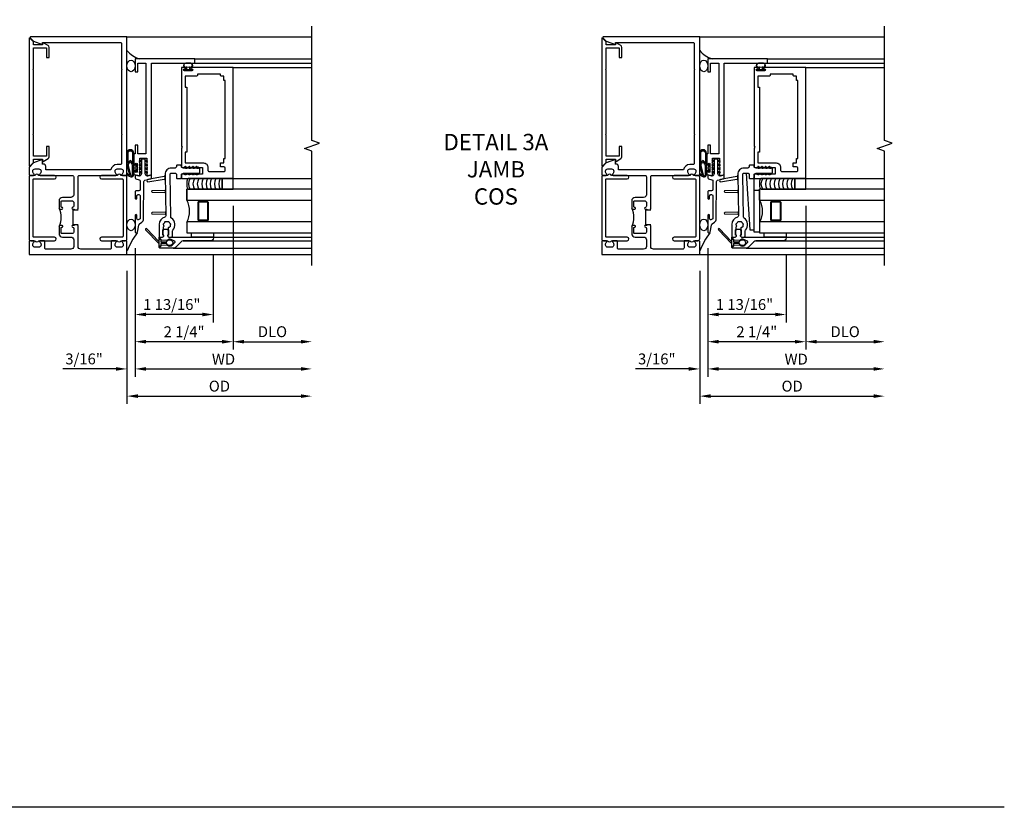
# Model space of a CAD drawing. Extents: x -555 to -452, y 0 to 64.
# Drawn here: x -474 to -452, y 0 to 18 of the extents above; entities that cross this region are included whole.
import ezdxf

# ---------------------------------------------------------------- set-up
doc = ezdxf.new("R2010")
doc.units = 0
doc.header["$LTSCALE"] = 0.5
doc.header["$MEASUREMENT"] = 0
doc.layers.get('0').update_dxf_attribs({"color": 4, "linetype": 'CONTINUOUS'})
for name, color, linetype in [('DIME', 2, 'CONTINUOUS'), ('FORMAT', 7, 'CONTINUOUS'), ('TEXT', 3, 'CONTINUOUS')]:
    doc.layers.add(name, color=color, linetype=linetype)
doc.styles.get("Standard").update_dxf_attribs({"font": 'arial.ttf'})
doc.dimstyles.new('EXT_ON-OFF', dxfattribs={"dimscale": 2, "dimtxt": 0.125, "dimasz": 0.125, "dimexe": 0.09, "dimexo": 0.1875, "dimgap": 0.05, "dimtad": 3, "dimdec": 5, "dimzin": 3, "dimdsep": 46, "dimlunit": 5, "dimtxsty": 'STANDARD', "dimcen": 0, "dimse2": 1, "dimazin": 0, "dimtfac": 1, "dimtdec": 4, "dimtofl": 0, "dimtmove": 0, "dimatfit": 0, "dimfxl": 1, "dimfrac": 2, "dimtolj": 1, "dimtzin": 3, "dimarcsym": 0})
doc.dimstyles.new('EXT_ON-ON', dxfattribs={"dimscale": 2, "dimtxt": 0.125, "dimasz": 0.125, "dimexe": 0.09, "dimexo": 0.1875, "dimgap": 0.05, "dimtad": 3, "dimdec": 5, "dimzin": 3, "dimdsep": 46, "dimlunit": 5, "dimtxsty": 'STANDARD', "dimcen": 0, "dimadec": 0, "dimazin": 0, "dimtfac": 1, "dimtdec": 4, "dimtofl": 0, "dimtmove": 0, "dimatfit": 0, "dimfxl": 1, "dimfrac": 2, "dimtolj": 1, "dimtzin": 3, "dimarcsym": 0})

# ---------------------------------------------------------------- blocks, each defined once
blk = doc.blocks.new('B163314')
blk.add_lwpolyline([(0, -0.71, 0.414214), (0.04, -0.75), (0.134, -0.75, 0.654654), (0.226, -0.75), (0.585, -0.75, 1), (0.585, -0.67), (0.11, -0.67, -0.414214), (0.09, -0.65), (0.09, 0.65, -0.414214), (0.11, 0.67), (0.585, 0.67, 1), (0.585, 0.75), (0.226, 0.75, 0.654654), (0.134, 0.75), (0.04, 0.75, 0.414214), (0, 0.71)], format="xyb", close=True)
blk = doc.blocks.new('B182003')
for p, q in [((-1.125, 4.397), (-1.125, 1.47)), ((-1.025, 4.321), (-1.108, 4.404)), ((-1.025, 4.246), (-1.025, 4.321)), ((-0.813, 4.246), (-1.025, 4.246)), ((-1.025, 3.694), (-1.025, 4.176)), ((-1.025, 4.176), (-0.725, 4.176)), ((-0.813, 4.288), (-0.813, 4.246)), ((-0.688, 4.233), (-0.798, 4.297)), ((-0.725, 4.176), (-0.725, 3.956)), ((-0.663, 3.956), (-0.663, 4.19)), ((-0.725, 3.956), (-0.663, 3.956)), ((-1.04, 3.679), (-1.025, 3.694)), ((-1.025, 3.664), (-1.04, 3.679)), ((-1.025, 2.203), (-1.025, 3.664)), ((-1.04, 2.188), (-1.025, 2.203)), ((-1.025, 2.173), (-1.04, 2.188)), ((-1.025, 1.691), (-1.025, 2.173)), ((-0.663, 1.911), (-0.725, 1.911)), ((-0.725, 1.911), (-0.725, 1.691)), ((-0.663, 1.677), (-0.663, 1.911)), ((-0.725, 1.691), (-1.025, 1.691)), ((-1.025, 1.546), (-1.025, 1.621)), ((-1.025, 1.621), (-0.813, 1.621)), ((-0.813, 1.621), (-0.813, 1.579)), ((-0.798, 1.57), (-0.688, 1.634)), ((-1.108, 1.463), (-1.025, 1.546))]:
    blk.add_line(p, q)
for centre, radius, start, end in [((-1.115, 4.397), 0.01, 45, 180), ((-0.803, 4.288), 0.01, 60, 180), ((-0.713, 4.19), 0.05, 360, 60), ((-0.713, 1.677), 0.05, 300, 360), ((-1.115, 1.47), 0.01, 180, 315), ((-0.803, 1.579), 0.01, 180, 300)]:
    blk.add_arc(centre, radius, start, end)
blk = doc.blocks.new('B182101')
for points in [[(1.125, 4.429), (-1.094, 4.429, 0.668179), (-1.101, 4.412), (-1.021, 4.332), (-0.813, 4.256), (-0.813, 4.304), (0.97, 4.304, -0.414214), (1, 4.274), (1, 3.694), (1.015, 3.679), (1, 3.664), (1, 2.203), (1.015, 2.188), (1, 2.173), (1, 1.53, -0.414214), (0.97, 1.5), (0.901, 1.5, 0.365977), (0.753, 1.375), (-0.741, 1.375), (-0.741, 1.45, 0.414214), (-0.801, 1.51), (-0.813, 1.51), (-0.813, 1.611), (-1.022, 1.535), (-1.125, 1.432), (-1.125, 1.27, 0.414214), (-1.105, 1.25), (-1.023, 1.25, 0.669376), (-1.012, 1.276, -0.199773), (-1.039, 1.339), (-1.039, 1.35, -0.414214), (-0.989, 1.4), (-0.901, 1.4, -0.414214), (-0.851, 1.35), (-0.851, 1.339, -0.199773), (-0.878, 1.276, 0.669376), (-0.867, 1.25), (-0.13, 1.25, -0.414214), (-0.1, 1.22), (-0.1, 0.806, -0.414214), (-0.163, 0.743), (-0.357, 0.743, 0.414214), (-0.437, 0.663), (-0.437, 0.506, 0.414214), (-0.406, 0.475), (-0.367, 0.475, 0.993694), (-0.37, 0.515, -0.456412), (-0.387, 0.53), (-0.387, 0.648, -0.414214), (-0.372, 0.663), (-0.131, 0.663, -0.414214), (-0.1, 0.632), (-0.1, 0.545, -0.350781), (-0.124, 0.515, 0.895043), (-0.12, 0.475), (-0.09, 0.475), (-0.09, 0.459), (0, 0.459), (0, 0.46), (-0.015, 0.475), (0, 0.49), (0, 1.22, -0.414214), (0.03, 1.25), (0.867, 1.25, 0.669376), (0.878, 1.276, -0.199773), (0.851, 1.339), (0.851, 1.35, -0.414214), (0.901, 1.4), (0.989, 1.4, -0.414214), (1.039, 1.35), (1.039, 1.339, -0.199773), (1.012, 1.276, 0.669376), (1.023, 1.25), (1.105, 1.25, 0.414214), (1.125, 1.27)], [(1.125, -0.27, 0.414214), (1.105, -0.25), (1.023, -0.25, 0.669376), (1.012, -0.276, -0.199773), (1.039, -0.339), (1.039, -0.35, -0.414214), (0.989, -0.4), (0.901, -0.4, -0.414214), (0.851, -0.35), (0.851, -0.339, -0.199773), (0.878, -0.276, 0.669376), (0.867, -0.25), (0.785, -0.25, 0.414214), (0.765, -0.27), (0.765, -0.416, -0.414214), (0.735, -0.446), (0.063, -0.446, -0.414214), (0, -0.383), (0, 0.085), (-0.015, 0.1), (0, 0.115), (0, 0.115), (-0.09, 0.115), (-0.09, 0.1), (-0.12, 0.1, 0.895043), (-0.124, 0.06, -0.350781), (-0.1, 0.03), (-0.1, -0.057, -0.414214), (-0.131, -0.088), (-0.372, -0.088, -0.414214), (-0.387, -0.073), (-0.387, 0.045, -0.414214), (-0.372, 0.06), (-0.367, 0.06, 1), (-0.367, 0.1), (-0.406, 0.1, 0.414214), (-0.437, 0.069), (-0.437, -0.088, 0.414214), (-0.357, -0.168), (-0.163, -0.168, -0.414214), (-0.1, -0.231), (-0.1, -0.383, -0.414214), (-0.163, -0.446), (-0.735, -0.446, -0.414214), (-0.765, -0.416), (-0.765, -0.27, 0.414214), (-0.785, -0.25), (-0.867, -0.25, 0.669376), (-0.878, -0.276, -0.199773), (-0.851, -0.339), (-0.851, -0.35, -0.414214), (-0.901, -0.4), (-0.989, -0.4, -0.414214), (-1.039, -0.35), (-1.039, -0.339, -0.199773), (-1.012, -0.276, 0.669376), (-1.023, -0.25), (-1.105, -0.25, 0.414214), (-1.125, -0.27), (-1.125, -0.571), (1.125, -0.571)]]:
    blk.add_lwpolyline(points, format="xyb", close=True)
blk.add_lwpolyline([(-0.09, 0.115), (-0.11, 0.115), (-0.11, 0.459), (-0.09, 0.459)])
blk.add_arc((-0.859, 0.287), 0.472, 334.25, 25.75)
blk = doc.blocks.new('*D54')
at = {"layer": 'DIME', "color": 0, "lineweight": -2}
for p, q in [((-471.731, 13.214), (-471.731, 10.264)), ((-471.481, 10.444), (-467.919, 10.444))]:
    blk.add_line(p, q, dxfattribs=at)
at = {"layer": 'DIME', "color": 0}
for points in [[(-471.481, 10.486), (-471.481, 10.403), (-471.731, 10.444)], [(-467.919, 10.486), (-467.919, 10.403), (-467.669, 10.444)]]:
    blk.add_solid(points, dxfattribs=at)
at = {"layer": 'DIME', "color": 0, "insert": (-469.7, 10.669), "char_height": 0.25, "attachment_point": 5}
blk.add_mtext('\\A1;WD', dxfattribs=at)
blk = doc.blocks.new('*D55')
at = {"layer": 'DIME', "color": 0, "lineweight": -2}
for p, q in [((-469.481, 14.194), (-469.481, 10.889)), ((-469.231, 11.069), (-467.919, 11.069))]:
    blk.add_line(p, q, dxfattribs=at)
at = {"layer": 'DIME', "color": 0}
for points in [[(-469.231, 11.111), (-469.231, 11.028), (-469.481, 11.069)], [(-467.919, 11.111), (-467.919, 11.028), (-467.669, 11.069)]]:
    blk.add_solid(points, dxfattribs=at)
at = {"layer": 'DIME', "color": 0, "insert": (-468.575, 11.299), "char_height": 0.25, "attachment_point": 5}
blk.add_mtext('\\A1;DLO', dxfattribs=at)
blk = doc.blocks.new('*D56')
at = {"layer": 'DIME', "color": 0, "lineweight": -2}
for p, q in [((-469.481, 14.194), (-469.481, 10.889)), ((-471.731, 13.214), (-471.731, 10.889)), ((-469.731, 11.069), (-471.481, 11.069))]:
    blk.add_line(p, q, dxfattribs=at)
at = {"layer": 'DIME', "color": 0}
for points in [[(-471.481, 11.111), (-471.481, 11.028), (-471.731, 11.069)], [(-469.731, 11.111), (-469.731, 11.028), (-469.481, 11.069)]]:
    blk.add_solid(points, dxfattribs=at)
at = {"layer": 'DIME', "color": 0, "insert": (-470.606, 11.298), "char_height": 0.25, "attachment_point": 5}
blk.add_mtext('\\A1;2 1/4"', dxfattribs=at)
blk = doc.blocks.new('*D57')
at = {"layer": 'DIME', "color": 0, "lineweight": -2}
for p, q in [((-471.919, 12.694), (-471.919, 9.639)), ((-471.669, 9.819), (-467.919, 9.819))]:
    blk.add_line(p, q, dxfattribs=at)
at = {"layer": 'DIME', "color": 0}
for points in [[(-471.669, 9.861), (-471.669, 9.778), (-471.919, 9.819)], [(-467.919, 9.861), (-467.919, 9.778), (-467.669, 9.819)]]:
    blk.add_solid(points, dxfattribs=at)
at = {"layer": 'DIME', "color": 0, "insert": (-469.794, 10.049), "char_height": 0.25, "attachment_point": 5}
blk.add_mtext('\\A1;OD', dxfattribs=at)
blk = doc.blocks.new('*D58')
at = {"layer": 'DIME', "color": 0, "lineweight": -2}
for p, q in [((-471.731, 13.214), (-471.731, 10.264)), ((-471.919, 12.694), (-471.919, 10.264)), ((-472.169, 10.444), (-473.391, 10.444)), ((-471.481, 10.444), (-471.231, 10.444))]:
    blk.add_line(p, q, dxfattribs=at)
at = {"layer": 'DIME', "color": 0}
for points in [[(-472.169, 10.486), (-472.169, 10.403), (-471.919, 10.444)], [(-471.481, 10.486), (-471.481, 10.403), (-471.731, 10.444)]]:
    blk.add_solid(points, dxfattribs=at)
at = {"layer": 'DIME', "color": 0, "insert": (-472.905, 10.674), "char_height": 0.25, "attachment_point": 5}
blk.add_mtext('\\A1;3/16"', dxfattribs=at)
blk = doc.blocks.new('*D59')
at = {"layer": 'DIME', "color": 0, "lineweight": -2}
for p, q in [((-471.731, 13.214), (-471.731, 11.514)), ((-469.934, 13.079), (-469.934, 11.514)), ((-470.184, 11.694), (-471.481, 11.694))]:
    blk.add_line(p, q, dxfattribs=at)
at = {"layer": 'DIME', "color": 0}
for points in [[(-471.481, 11.736), (-471.481, 11.653), (-471.731, 11.694)], [(-470.184, 11.736), (-470.184, 11.653), (-469.934, 11.694)]]:
    blk.add_solid(points, dxfattribs=at)
at = {"layer": 'DIME', "color": 0, "insert": (-470.888, 11.924), "char_height": 0.25, "attachment_point": 5}
blk.add_mtext('\\A1;1 13/16"', dxfattribs=at)
blk = doc.blocks.new('B386002')
for points in [[(0.25, 0.895), (0.23, 0.875), (-0.204, 0.875), (-0.214, 0.902), (-0.214, 0.935), (-0.204, 0.945), (-0.214, 0.955), (-0.204, 0.965), (-0.214, 0.975), (-0.204, 0.985), (-0.214, 0.995), (-0.204, 1.005), (-0.214, 1.015), (-0.204, 1.025), (-0.214, 1.035), (-0.204, 1.045), (-0.214, 1.055), (-0.204, 1.065), (-0.214, 1.075), (-0.204, 1.085), (-0.214, 1.095), (-0.204, 1.105), (-0.214, 1.115), (-0.204, 1.125), (-0.214, 1.135), (-0.204, 1.145), (-0.214, 1.155), (-0.204, 1.165), (-0.214, 1.175), (-0.204, 1.185), (-0.214, 1.195), (-0.204, 1.205), (-0.214, 1.215), (-0.204, 1.225), (-0.214, 1.235), (-0.204, 1.245), (-0.214, 1.255), (-0.204, 1.265), (-0.214, 1.275), (-0.214, 1.361), (-0.369, 1.361), (-0.369, 1.275), (-0.379, 1.265), (-0.369, 1.255), (-0.379, 1.245), (-0.369, 1.235), (-0.379, 1.225), (-0.369, 1.215), (-0.379, 1.205), (-0.369, 1.195), (-0.379, 1.185), (-0.369, 1.175), (-0.379, 1.165), (-0.369, 1.155), (-0.379, 1.145), (-0.369, 1.135), (-0.379, 1.125), (-0.369, 1.115), (-0.379, 1.105), (-0.369, 1.095), (-0.379, 1.085), (-0.369, 1.075), (-0.379, 1.065), (-0.369, 1.055), (-0.379, 1.045), (-0.369, 1.035), (-0.379, 1.025), (-0.369, 1.015), (-0.379, 1.005), (-0.369, 0.995), (-0.379, 0.985), (-0.369, 0.975), (-0.379, 0.965), (-0.369, 0.955), (-0.379, 0.945), (-0.369, 0.935), (-0.369, 0.902), (-0.379, 0.875), (-0.469, 0.875), (-0.469, 2.063), (2.081, 2.063), (2.081, 1.11, -1), (2.049, 1.11), (2.049, 1.116, 1), (2.005, 1.116), (2.005, 0.947, 1), (2.049, 0.947), (2.049, 0.953, -1), (2.081, 0.953), (2.081, 0.875), (0.27, 0.875)], [(-0.214, 1.486), (-0.283, 1.486, -0.414214), (-0.313, 1.516), (-0.313, 1.852, -0.414214), (-0.283, 1.882), (-0.234, 1.882, -0.414214), (-0.204, 1.852), (-0.204, 1.772), (-0.114, 1.772), (-0.114, 1.852), (-0.014, 1.852), (-0.014, 1.882), (1.78, 1.882), (1.78, 1.852), (1.88, 1.852), (1.88, 1.802, 0.414214), (1.91, 1.772), (1.925, 1.772), (1.925, 1.245), (1.91, 1.245, 0.414214), (1.88, 1.215), (1.88, 0.965), (1.63, 0.965), (1.63, 1), (0.136, 1), (0.136, 0.965), (-0.114, 0.965), (-0.114, 1.386, 0.414214)]]:
    blk.add_lwpolyline(points, format="xyb", close=True)
blk = doc.blocks.new('B027728M')
for points in [[(0.028, -0.083), (0.028, 0.083, 0.414214), (0.018, 0.093), (0.01, 0.093, 0.414214), (0, 0.083), (0, -0.083, 0.414214), (0.01, -0.093), (0.018, -0.093, 0.414214)], [(0.088, 0.03, 0.207596), (0.088, 0.038, -1.256619), (0.169, 0.056), (0.169, -0.056, -1.265843), (0.088, -0.037, 0.213945), (0.089, -0.029, -0.187586)]]:
    blk.add_lwpolyline(points, format="xyb", close=True)
blk.add_lwpolyline([(0.028, 0.05, 0.414214), (0.038, 0.04), (0.067, 0.04, 0.44512), (0.076, 0.051, -1.039688), (0.176, 0.058), (0.176, -0.056, -1.051381), (0.076, -0.051, 0.443866), (0.066, -0.04), (0.038, -0.04, 0.414214), (0.028, -0.05)], format="xyb")
blk = doc.blocks.new('B127213-M2')
for points in [[(-0.172, 0.18, -0.118492), (-0.153, 0.214, -0.153915), (-0.138, 0.224), (-0.124, 0.228, 0.916331), (-0.126, 0.237), (-0.134, 0.237, 0.177949), (-0.171, 0.219, 0.124777), (-0.192, 0.183), (-0.201, 0.15, 0.516577), (-0.154, 0.083), (-0.025, 0.083), (0.342, 0.083, 1), (0.342, 0.237), (0.064, 0.237, 0.061612), (0.051, 0.236)], [(0.108, 0.191, -0.101178), (0.083, 0.207, 0.235473), (0.057, 0.213), (-0.16, 0.158, 0.88487), (-0.154, 0.107), (0.055, 0.107, 0.146566), (0.071, 0.112, -0.044172), (0.109, 0.134, 0.081777), (0.144, 0.162, 0.115138)], [(0.025, 0.083), (0.02, 0.034, 0.454954), (0.028, 0.025), (0.065, 0.025, -1.660521), (0.078, 0), (-0.078, 0, -1.660521), (-0.065, 0.025), (-0.028, 0.025, 0.453761), (-0.02, 0.034), (-0.025, 0.083)], [(0.106, 0.213), (0.342, 0.213, -1), (0.342, 0.107), (0.098, 0.107, 0.144349), (0.169, 0.16, 0.174853)]]:
    blk.add_lwpolyline(points, format="xyb", close=True)
blk = doc.blocks.new('B127095M')
blk.add_lwpolyline([(-0.25, 0), (0, 0), (0, -0.25), (-0.25, -0.25)], close=True)
blk = doc.blocks.new('B386305')
for points in [[(-0.389, -0.01, -0.305615), (-0.383, -0.001, 5.138733), (-0.435, -0.001, -0.305615), (-0.429, -0.01), (-0.429, -0.134, -0.414214), (-0.439, -0.144), (-0.483, -0.144, 0.414214), (-0.493, -0.154), (-0.493, -0.174, 0.414214), (-0.483, -0.184), (-0.335, -0.184, 0.414214), (-0.325, -0.174), (-0.325, -0.154, 0.414214), (-0.335, -0.144), (-0.379, -0.144, -0.414214), (-0.389, -0.134)], [(-0.371, -0.193), (-0.088, -0.462, -1), (-0.116, -0.491), (-0.432, -0.19, 0.192582), (-0.446, -0.184), (-0.368, -0.184, 0.677033)]]:
    blk.add_lwpolyline(points, format="xyb", close=True)
blk = doc.blocks.new('B386011')
blk.add_lwpolyline([(-0.538, 0.145), (-0.538, -0.154, 0.414214), (-0.508, -0.184), (-0.508, -0.184, 0.414214), (-0.498, -0.174), (-0.498, -0.154, -0.414214), (-0.488, -0.144), (-0.48, -0.144, 0.388879), (-0.47, -0.135), (-0.458, -0.003, 0.236021), (-0.462, 0.005, -0.430254), (-0.465, 0.12), (-0.404, 0.181, -0.526211), (-0.372, 0.175), (-0.337, 0.096, -0.325424), (-0.356, 0.005, 0.236021), (-0.36, -0.003), (-0.348, -0.135, 0.388879), (-0.338, -0.144), (-0.33, -0.144, -0.414214), (-0.32, -0.154), (-0.32, -0.174, 0.414214), (-0.31, -0.184), (-0.28, -0.184), (-0.28, -0.102, -0.414214), (-0.25, -0.072), (-0.235, -0.072), (-0.231, -0.087), (-0.127, -0.087), (-0.104, -0.07, 0.235469), (-0.1, -0.062), (-0.1, 0.004, 0.235469), (-0.104, 0.012), (-0.127, 0.029), (-0.231, 0.029), (-0.235, 0.014), (-0.25, 0.014, -0.414214), (-0.28, 0.044), (-0.28, 1.066), (-0.3, 1.066, 0.414214), (-0.37, 0.996), (-0.37, 0.371, -0.198912), (-0.391, 0.322), (-0.517, 0.195, 0.198912)], format="xyb", close=True)
blk = doc.blocks.new('Struct Silicone')
blk.add_lwpolyline([(-0.25, -1), (-0.25, -0.25), (0, -0.25), (0, -1, -0.414214), (-0.063, -1.062), (-0.188, -1.062, -0.414214)], format="xyb", close=True)
blk = doc.blocks.new('B386303M')
for points in [[(-1.272, -0.885, 0.065543), (-1.253, -0.89, -0.201051), (-1.25, -0.892, 0.275637), (-1.231, -0.9, 0.033442), (-1.22, -0.897, 0.275637), (-1.206, -0.882, -0.201051), (-1.203, -0.879, 0.065543), (-1.188, -0.867, -0.201051), (-1.185, -0.865, 0.275637), (-1.168, -0.855, 0.011613), (-1.166, -0.851, 0.275637), (-1.168, -0.831, -0.201051), (-1.169, -0.827, 0.065543), (-1.169, -0.808, -0.201051), (-1.168, -0.804, 0.275637), (-1.165, -0.784, 0.011613), (-1.167, -0.78, 0.275637), (-1.184, -0.769, -0.201051), (-1.187, -0.767, 0.065543), (-1.202, -0.754, -0.201051), (-1.204, -0.751, 0.275637), (-1.218, -0.736, 0.011613), (-1.222, -0.735, 0.275637), (-1.241, -0.741, -0.201051), (-1.245, -0.743, 0.065543), (-1.264, -0.746, -0.201051), (-1.268, -0.745, 0.275637), (-1.288, -0.746, 0.011613), (-1.292, -0.748, 0.275637), (-1.3, -0.767, -0.201051), (-1.301, -0.771, 0.065543), (-1.311, -0.787, -0.30047), (-1.315, -0.79), (-1.345, -0.79, -0.267949), (-1.354, -0.785, 0.267949), (-1.363, -0.78), (-1.473, -0.78, 0.414214), (-1.483, -0.79, -0.618819), (-1.499, -0.798), (-1.515, -0.786, -0.235469), (-1.522, -0.77), (-1.522, -0.71, -0.414214), (-1.502, -0.69), (-1.389, -0.69, 0.190759), (-1.368, -0.682, -0.464907), (-1.089, -0.715, 0.247181), (-1.064, -0.728), (-0.083, -0.746, 0.419335), (-0.052, -0.716), (-0.052, -0.631, 0.414214), (-0.082, -0.601), (-0.157, -0.601, -0.414214), (-0.177, -0.581), (-0.177, -0.506, -0.414214), (-0.157, -0.486), (-0.092, -0.486, 0.315299), (-0.073, -0.473), (-0.059, -0.436, 0.087489), (-0.058, -0.426), (-0.058, -0.086, -0.414214), (-0.032, -0.061), (0.033, -0.061, -0.414214), (0.057, -0.086), (0.057, -0.426, 0.087489), (0.059, -0.436), (0.073, -0.473, 0.315299), (0.092, -0.486), (0.107, -0.486, -0.414214), (0.128, -0.506), (0.128, -0.581, -0.414214), (0.107, -0.601), (0.093, -0.601, 0.414214), (0.063, -0.631), (0.063, -0.716, -0.419335), (-0.085, -0.861), (-1.036, -0.844, 0.341481), (-1.065, -0.866, -0.321938), (-1.233, -1), (-1.242, -0.99), (-1.252, -1), (-1.502, -1, -0.414214), (-1.522, -0.98), (-1.522, -0.92, -0.235469), (-1.515, -0.904), (-1.499, -0.892, -0.618819), (-1.483, -0.9, 0.414214), (-1.473, -0.91), (-1.36, -0.91, 0.267949), (-1.351, -0.905, -0.267949), (-1.343, -0.9), (-1.297, -0.9, 0.283287), (-1.279, -0.889), (-1.278, -0.887, -0.395783)], [(-0.091, -0.12, 1), (-0.079, -0.142), (-0.058, -0.129), (-0.058, -0.101)], [(-0.091, -0.207, 1), (-0.079, -0.228), (-0.058, -0.216), (-0.058, -0.187)], [(-0.091, -0.12, 1), (-0.079, -0.142), (-0.058, -0.129), (-0.058, -0.101)], [(-0.091, -0.207, 1), (-0.079, -0.228), (-0.058, -0.216), (-0.058, -0.187)], [(0.091, -0.12, -1), (0.079, -0.142), (0.057, -0.129), (0.057, -0.101)], [(0.091, -0.207, -1), (0.079, -0.228), (0.057, -0.216), (0.057, -0.187)], [(0.091, -0.12, -1), (0.079, -0.142), (0.057, -0.129), (0.057, -0.101)], [(0.091, -0.207, -1), (0.079, -0.228), (0.057, -0.216), (0.057, -0.187)], [(-0.091, -0.293, 1), (-0.079, -0.315), (-0.058, -0.303), (-0.058, -0.274)], [(-0.091, -0.38, 1), (-0.079, -0.402), (-0.058, -0.389), (-0.058, -0.36)], [(-0.091, -0.293, 1), (-0.079, -0.315), (-0.058, -0.303), (-0.058, -0.274)], [(-0.091, -0.38, 1), (-0.079, -0.402), (-0.058, -0.389), (-0.058, -0.36)], [(0.091, -0.293, -1), (0.079, -0.315), (0.057, -0.303), (0.057, -0.274)], [(0.091, -0.38, -1), (0.079, -0.402), (0.057, -0.389), (0.057, -0.36)], [(0.091, -0.293, -1), (0.079, -0.315), (0.057, -0.303), (0.057, -0.274)], [(0.091, -0.38, -1), (0.079, -0.402), (0.057, -0.389), (0.057, -0.36)], [(-0.991, -1.155), (-0.996, -0.859, 0.404026), (-1.011, -0.844), (-0.938, -0.846, 0.414214), (-0.954, -0.86), (-0.959, -1.155, -0.982697)], [(-0.438, -0.854, 0.414214), (-0.454, -0.869), (-0.459, -1.155, -0.982697), (-0.491, -1.155), (-0.496, -0.868, 0.404026), (-0.511, -0.853)], [(-0.219, -0.858), (-0.105, -0.86, 0.414214), (-0.131, -0.885), (-0.202, -1.256, -0.982697), (-0.252, -1.256), (-0.194, -0.883, 0.404026)]]:
    blk.add_lwpolyline(points, format="xyb", close=True)
blk.add_lwpolyline([(0.087, -0.486), (0.107, -0.486)])
blk = doc.blocks.new('B127220M')
blk.add_lwpolyline([(0, 0.623), (-0.095, 0.623), (-0.095, 0.123), (0, 0.123)], close=True)
blk = doc.blocks.new('B127220M1')
blk.add_blockref('B127220M', (0, -0.013))
blk = doc.blocks.new('S386GT01')
for p, q in [((-1.781, 0.671), (-1.781, -2.514)), ((-1.613, 0.445), (-1.613, -2.514)), ((2.473, 0.173), (2.473, -2.514)), ((2.573, 0.173), (2.573, -2.514)), ((-1.523, -0.25), (-1.523, -2.514)), ((-0.177, -0.702), (-0.177, -2.514)), ((2.373, -0.702), (2.373, -2.514))]:
    blk.add_line(p, q)
for points in [[(-1.177, -2.514), (-1.177, 0.361), (-1.427, 0.361), (-1.427, -2.514)], [(-0.427, -2.514), (-0.427, 0.361), (-0.677, 0.361), (-0.677, -2.514)], [(-0.677, 0.361), (-0.427, 0.361)]]:
    blk.add_lwpolyline(points)
for points in [[(-0.709, 0.079, 0.414214), (-0.74, 0.111), (-1.115, 0.111, 0.414214), (-1.146, 0.079), (-1.146, -0.108, 0.414214), (-1.115, -0.139), (-0.74, -0.139, 0.414214), (-0.709, -0.108)], [(-1.115, 0.095, 0.414214), (-1.131, 0.079), (-1.131, -0.108, 0.414214), (-1.115, -0.124), (-0.74, -0.124, 0.414214), (-0.724, -0.108), (-0.724, 0.079, 0.414214), (-0.74, 0.095)]]:
    blk.add_lwpolyline(points, format="xyb", close=True)
for centre, radius, start, end in [((-0.928, 0.829), 0.531, 241.9248, 298.0752), ((-0.302, 0.069), 0.25, 60, 120), ((-0.302, -0.031), 0.25, 60, 120), ((-0.302, -0.131), 0.25, 60, 120), ((-0.302, -0.231), 0.25, 60, 120), ((-0.302, -0.331), 0.25, 60, 120), ((-0.302, -0.425), 0.25, 60, 120), ((-0.302, -0.525), 0.25, 60, 120), ((-0.302, -0.625), 0.25, 60, 120)]:
    blk.add_arc(centre, radius, start, end)
at = {"xscale": -1, "rotation": 180}
for name, p in [('B386305', (-1.243, 0.816)), ('B386303M', (0, 0)), ('B386011', (-1.243, 0.816)), ('B127220M1', (-1.427, 0.361)), ('Struct Silicone', (-0.177, -0.702)), ('B127095M', (-0.177, -0.702))]:
    blk.add_blockref(name, p, dxfattribs=at)
blk = doc.blocks.new('B386301')
for points in [[(1.243, 1.735, -0.339454), (1.263, 1.75), (1.309, 1.75, -0.493145), (1.329, 1.725), (1.309, 1.653, 0.388879), (1.328, 1.617), (1.356, 1.607, 0.087489), (1.367, 1.605), (1.676, 1.605, -0.414214), (1.696, 1.585), (1.696, 1.54, -0.414214), (1.676, 1.52), (1.367, 1.52, 0.087489), (1.356, 1.518), (1.328, 1.508, 0.388879), (1.309, 1.472), (1.329, 1.4, -0.493145), (1.309, 1.375), (1.263, 1.375, -0.339454), (1.243, 1.39), (1.222, 1.469, 0.341889), (1.193, 1.492), (0.994, 1.49, 0.41166), (0.964, 1.46), (0.964, 1.395, -0.414214), (0.944, 1.375), (0.793, 1.375, -1), (0.793, 1.415), (0.849, 1.415, 0.414214), (0.879, 1.445), (0.879, 1.46, 0.414214), (0.849, 1.49), (0.338, 1.49, 0.244698), (0.314, 1.477), (0.304, 1.462, 0.606815), (0.328, 1.415), (0.403, 1.415, -1), (0.403, 1.375), (0.02, 1.375, -0.414214), (0, 1.395), (0, 1.408, -0.36397), (0.017, 1.428), (0.178, 1.456, 0.198912), (0.21, 1.477), (0.246, 1.529, -0.242387), (0.323, 1.569), (1.178, 1.576, 0.337023), (1.207, 1.599)], [(1.417, 1.605), (1.391, 1.649, 1), (1.37, 1.636), (1.388, 1.605)], [(1.503, 1.605), (1.478, 1.649, 1), (1.456, 1.636), (1.474, 1.605)], [(1.59, 1.605), (1.565, 1.649, 1), (1.543, 1.636), (1.561, 1.605)], [(1.676, 1.605), (1.651, 1.649, 1), (1.63, 1.636), (1.648, 1.605)], [(1.417, 1.52), (1.391, 1.476, -1), (1.37, 1.489), (1.388, 1.52)], [(1.503, 1.52), (1.478, 1.476, -1), (1.456, 1.489), (1.474, 1.52)], [(1.59, 1.52), (1.565, 1.476, -1), (1.543, 1.489), (1.561, 1.52)], [(1.676, 1.52), (1.651, 1.476, -1), (1.63, 1.489), (1.648, 1.52)]]:
    blk.add_lwpolyline(points, format="xyb", close=True)
blk = doc.blocks.new('B386001')
blk.add_lwpolyline([(-0.314, -0.078), (-0.304, -0.088), (-0.294, -0.078), (-0.284, -0.088), (-0.274, -0.078), (-0.264, -0.088), (-0.254, -0.078), (-0.244, -0.088), (-0.234, -0.078), (-0.224, -0.088), (-0.214, -0.078), (-0.204, -0.088), (-0.194, -0.078), (-0.184, -0.088), (-0.174, -0.078), (-0.164, -0.088), (-0.154, -0.078), (-0.144, -0.088), (-0.134, -0.078), (-0.124, -0.088), (-0.114, -0.078), (-0.104, -0.088), (-0.094, -0.078), (-0.084, -0.088), (-0.074, -0.078), (-0.064, -0.088), (-0.054, -0.078), (-0.044, -0.088), (-0.034, -0.078), (0.022, -0.078), (0.022, 0.078), (-0.034, 0.078), (-0.044, 0.088), (-0.054, 0.078), (-0.064, 0.088), (-0.074, 0.078), (-0.084, 0.088), (-0.094, 0.078), (-0.104, 0.088), (-0.114, 0.078), (-0.124, 0.088), (-0.134, 0.078), (-0.144, 0.088), (-0.154, 0.078), (-0.164, 0.088), (-0.174, 0.078), (-0.184, 0.088), (-0.194, 0.078), (-0.204, 0.088), (-0.214, 0.078), (-0.224, 0.088), (-0.234, 0.078), (-0.244, 0.088), (-0.254, 0.078), (-0.264, 0.088), (-0.274, 0.078), (-0.284, 0.088), (-0.294, 0.078), (-0.304, 0.088), (-0.314, 0.078), (-0.324, 0.088), (-0.334, 0.078), (-0.357, 0.078), (-0.384, 0.087), (-0.384, 0.102), (-0.361, 0.188), (2.204, 0.188), (2.204, 1.187), (2.304, 1.187), (2.304, -0.188), (2.004, -0.188), (2.004, -0.125), (2.204, -0.125), (2.204, 0.062), (0.122, 0.062), (0.122, -0.125), (0.322, -0.125), (0.322, -0.188), (0.122, -0.188), (0.122, -0.214), (-0.119, -0.214), (-0.125, -0.214, -1), (-0.125, -0.182), (-0.119, -0.182, 1), (-0.119, -0.138), (-0.288, -0.138, 1), (-0.288, -0.182), (-0.282, -0.182, -1), (-0.282, -0.214), (-0.354, -0.214), (-0.384, -0.102), (-0.384, -0.087), (-0.357, -0.078), (-0.334, -0.078), (-0.324, -0.088)], format="xyb", close=True)
blk = doc.blocks.new('B386201')
for name, p in [('B386001', (0.269, -1.361)), ('B386301', (-1.427, -2.923))]:
    blk.add_blockref(name, p)
blk = doc.blocks.new('S386VJ01')
at = {"linetype": 'Continuous'}
for centre, radius, start, end in [((0.426, 4.521), 0.539, 217.7988, 255.0728), ((2.034, -1.276), 2.209, 144.5676, 157.0029)]:
    blk.add_arc(centre, radius, start, end, dxfattribs=at)
for centre in [(0.094, 3.835), (0.094, 0.184)]:
    blk.add_ellipse(centre, major_axis=(0, 0.134), ratio=0.700153, dxfattribs=at)
at = {"xscale": -1, "rotation": 270}
for name, p in [('B386201', (1.736, 1.427)), ('B027728M', (1.406, 3.724)), ('B386002', (0.375, 1.719))]:
    blk.add_blockref(name, p, dxfattribs=at)
at = {"linetype": 'Continuous', "rotation": 90}
blk.add_blockref('S386GT01', (1.736, 1.427), dxfattribs=at)
at = {"rotation": 90.00000000000006}
blk.add_blockref('B127213-M2', (0.237, 1.491), dxfattribs=at)
blk = doc.blocks.new('*D1880')
at = {"layer": 'DIME', "color": 0, "lineweight": -2}
for p, q in [((-458.568, 13.214), (-458.568, 10.264)), ((-458.318, 10.444), (-454.755, 10.444))]:
    blk.add_line(p, q, dxfattribs=at)
at = {"layer": 'DIME', "color": 0}
for points in [[(-458.318, 10.486), (-458.318, 10.403), (-458.568, 10.444)], [(-454.755, 10.486), (-454.755, 10.403), (-454.505, 10.444)]]:
    blk.add_solid(points, dxfattribs=at)
at = {"layer": 'DIME', "color": 0, "insert": (-456.537, 10.669), "char_height": 0.25, "attachment_point": 5}
blk.add_mtext('\\A1;WD', dxfattribs=at)
blk = doc.blocks.new('*D1881')
at = {"layer": 'DIME', "color": 0, "lineweight": -2}
for p, q in [((-456.318, 14.194), (-456.318, 10.889)), ((-456.068, 11.069), (-454.755, 11.069))]:
    blk.add_line(p, q, dxfattribs=at)
at = {"layer": 'DIME', "color": 0}
for points in [[(-456.068, 11.111), (-456.068, 11.028), (-456.318, 11.069)], [(-454.755, 11.111), (-454.755, 11.028), (-454.505, 11.069)]]:
    blk.add_solid(points, dxfattribs=at)
at = {"layer": 'DIME', "color": 0, "insert": (-455.412, 11.299), "char_height": 0.25, "attachment_point": 5}
blk.add_mtext('\\A1;DLO', dxfattribs=at)
blk = doc.blocks.new('*D1882')
at = {"layer": 'DIME', "color": 0, "lineweight": -2}
for p, q in [((-456.318, 14.194), (-456.318, 10.889)), ((-458.568, 13.214), (-458.568, 10.889)), ((-456.568, 11.069), (-458.318, 11.069))]:
    blk.add_line(p, q, dxfattribs=at)
at = {"layer": 'DIME', "color": 0}
for points in [[(-458.318, 11.111), (-458.318, 11.028), (-458.568, 11.069)], [(-456.568, 11.111), (-456.568, 11.028), (-456.318, 11.069)]]:
    blk.add_solid(points, dxfattribs=at)
at = {"layer": 'DIME', "color": 0, "insert": (-457.443, 11.298), "char_height": 0.25, "attachment_point": 5}
blk.add_mtext('\\A1;2 1/4"', dxfattribs=at)
blk = doc.blocks.new('*D1883')
at = {"layer": 'DIME', "color": 0, "lineweight": -2}
for p, q in [((-458.755, 12.694), (-458.755, 9.639)), ((-458.505, 9.819), (-454.755, 9.819))]:
    blk.add_line(p, q, dxfattribs=at)
at = {"layer": 'DIME', "color": 0}
for points in [[(-458.505, 9.861), (-458.505, 9.778), (-458.755, 9.819)], [(-454.755, 9.861), (-454.755, 9.778), (-454.505, 9.819)]]:
    blk.add_solid(points, dxfattribs=at)
at = {"layer": 'DIME', "color": 0, "insert": (-456.63, 10.049), "char_height": 0.25, "attachment_point": 5}
blk.add_mtext('\\A1;OD', dxfattribs=at)
blk = doc.blocks.new('*D1884')
at = {"layer": 'DIME', "color": 0, "lineweight": -2}
for p, q in [((-458.568, 13.214), (-458.568, 10.264)), ((-458.755, 12.694), (-458.755, 10.264)), ((-459.005, 10.444), (-460.228, 10.444)), ((-458.318, 10.444), (-458.068, 10.444))]:
    blk.add_line(p, q, dxfattribs=at)
at = {"layer": 'DIME', "color": 0}
for points in [[(-459.005, 10.486), (-459.005, 10.403), (-458.755, 10.444)], [(-458.318, 10.486), (-458.318, 10.403), (-458.568, 10.444)]]:
    blk.add_solid(points, dxfattribs=at)
at = {"layer": 'DIME', "color": 0, "insert": (-459.742, 10.674), "char_height": 0.25, "attachment_point": 5}
blk.add_mtext('\\A1;3/16"', dxfattribs=at)
blk = doc.blocks.new('*D1885')
at = {"layer": 'DIME', "color": 0, "lineweight": -2}
for p, q in [((-458.568, 13.214), (-458.568, 11.514)), ((-456.77, 13.079), (-456.77, 11.514)), ((-457.02, 11.694), (-458.318, 11.694))]:
    blk.add_line(p, q, dxfattribs=at)
at = {"layer": 'DIME', "color": 0}
for points in [[(-458.318, 11.736), (-458.318, 11.653), (-458.568, 11.694)], [(-457.02, 11.736), (-457.02, 11.653), (-456.77, 11.694)]]:
    blk.add_solid(points, dxfattribs=at)
at = {"layer": 'DIME', "color": 0, "insert": (-457.725, 11.924), "char_height": 0.25, "attachment_point": 5}
blk.add_mtext('\\A1;1 13/16"', dxfattribs=at)
blk = doc.blocks.new('B386310M')
blk.add_lwpolyline([(-0.052, -0.667), (-1.355, -0.586), (-1.355, -0.486), (-0.157, -0.486)])
blk = doc.blocks.new('B127105')
blk.add_lwpolyline([(0, 0), (0, 0.125), (-0.96875, 0.125), (-0.96875, 0)], close=True)
blk = doc.blocks.new('S386GT02')
for p, q in [((-1.781, -0.671), (-1.781, 2.514)), ((-1.613, -0.445), (-1.613, 2.514)), ((-1.523, 0.25), (-1.523, 2.514)), ((-0.177, 0.702), (-0.177, 2.514)), ((2.373, 0.702), (2.373, 2.514)), ((2.472, -0.173), (2.472, 2.514)), ((2.572, -0.173), (2.572, 2.514))]:
    blk.add_line(p, q)
for points in [[(-1.177, 2.514), (-1.177, -0.361), (-1.427, -0.361), (-1.427, 2.514)], [(-0.427, 2.514), (-0.427, -0.361), (-0.677, -0.361), (-0.677, 2.514)], [(-0.677, -0.361), (-0.427, -0.361)]]:
    blk.add_lwpolyline(points)
for points in [[(-0.709, -0.079, -0.414214), (-0.74, -0.111), (-1.115, -0.111, -0.414214), (-1.146, -0.079), (-1.146, 0.108, -0.414214), (-1.115, 0.139), (-0.74, 0.139, -0.414214), (-0.709, 0.108)], [(-1.115, -0.095, -0.414214), (-1.131, -0.079), (-1.131, 0.108, -0.414214), (-1.115, 0.124), (-0.74, 0.124, -0.414214), (-0.724, 0.108), (-0.724, -0.079, -0.414214), (-0.74, -0.095)]]:
    blk.add_lwpolyline(points, format="xyb", close=True)
for centre, radius, start, end in [((-0.302, 0.625), 0.25, 240, 300), ((-0.302, 0.525), 0.25, 240, 300), ((-0.302, 0.425), 0.25, 240, 300), ((-0.302, 0.331), 0.25, 240, 300), ((-0.302, 0.231), 0.25, 240, 300), ((-0.302, 0.131), 0.25, 240, 300), ((-0.302, 0.031), 0.25, 240, 300), ((-0.928, -0.829), 0.531, 61.9248, 118.0752), ((-0.302, -0.069), 0.25, 240, 300)]:
    blk.add_arc(centre, radius, start, end)
for name, p in [('B127095M', (-0.177, 0.702)), ('B386011', (-1.243, -0.816)), ('B127220M1', (-1.427, -0.361)), ('Struct Silicone', (-0.177, 0.702)), ('B386303M', (0, 0)), ('B127105', (-0.443, -0.486)), ('B386310M', (0, 0)), ('B386305', (-1.243, -0.816))]:
    blk.add_blockref(name, p)
blk = doc.blocks.new('S386VJ02')
at = {"linetype": 'Continuous'}
for centre, radius, start, end in [((0.426, 4.521), 0.539, 217.7988, 255.0728), ((2.034, -1.276), 2.209, 144.5676, 157.0029)]:
    blk.add_arc(centre, radius, start, end, dxfattribs=at)
for centre in [(0.094, 3.835), (0.094, 0.184)]:
    blk.add_ellipse(centre, major_axis=(0, 0.134), ratio=0.700153, dxfattribs=at)
at = {"linetype": 'Continuous', "xscale": -1, "rotation": 270}
for name in ['B386201', 'S386GT02']:
    blk.add_blockref(name, (1.736, 1.427), dxfattribs=at)
at = {"xscale": -1, "rotation": 270}
for name, p in [('B027728M', (1.406, 3.724)), ('B386002', (0.375, 1.719))]:
    blk.add_blockref(name, p, dxfattribs=at)
at = {"rotation": 90.00000000000006}
blk.add_blockref('B127213-M2', (0.237, 1.491), dxfattribs=at)

msp = doc.modelspace()

# ---------------------------------------------------------------- linework, layer by layer
for p, q in [((-471.918802, 18.069181), (-467.668802, 18.069181)), ((-458.75541, 18.069181), (-454.50541, 18.069181)), ((-471.918822, 13.068982), (-467.668802, 13.068982)), ((-458.75543, 13.068982), (-454.50541, 13.068982))]:
    msp.add_line(p, q)
at = {"linetype": 'Continuous'}
for points in [[(-467.668802, 12.818982), (-467.668802, 15.444082), (-467.84052, 15.506582), (-467.497085, 15.631582), (-467.668802, 15.694082), (-467.668802, 18.319181)], [(-454.50541, 12.818982), (-454.50541, 15.444082), (-454.677128, 15.506582), (-454.333693, 15.631582), (-454.50541, 15.694082), (-454.50541, 18.319181)]]:
    msp.add_lwpolyline(points, dxfattribs=at)
at = {"layer": 'FORMAT'}
msp.add_lwpolyline([(-451.753688, 0.375), (-555.04008, 0.375), (-555.04008, 63.502992)], dxfattribs=at)

# ---------------------------------------------------------------- block references
for name, p in [('B182101', (-473.043802, 13.639987)), ('B182003', (-473.043802, 13.639987)), ('B182101', (-459.88041, 13.639987)), ('B182003', (-459.88041, 13.639987)), ('S386VJ01', (-471.918802, 13.569181)), ('S386VJ02', (-458.75541, 13.569181)), ('B163314', (-474.168802, 14.139987)), ('B163314', (-461.00541, 14.139987))]:
    msp.add_blockref(name, p)
at = {"rotation": 180}
for p in [(-471.918802, 14.139987), (-458.75541, 14.139987)]:
    msp.add_blockref('B163314', p, dxfattribs=at)

# ---------------------------------------------------------------- texts
at = {"layer": 'TEXT', "insert": (-463.438866, 15.842738), "char_height": 0.375, "width": 6.5, "attachment_point": 2}
msp.add_mtext('DETAIL 3A\\PJAMB \\PCOS', dxfattribs=at)

# ---------------------------------------------------------------- dimensions: what is measured, and where the dimension line sits
at = {"layer": 'DIME'}
for base, p1, p2, override, picture, middle in [((-471.731302, 11.069181), (-469.481302, 14.569181), (-471.731302, 13.589181), {"dimpost": '"', "dimtmove": 0}, '*D56', (-470.606302, 11.298444)), ((-458.56791, 11.069181), (-456.31791, 14.569181), (-458.56791, 13.589181), {"dimpost": '"', "dimtmove": 0}, '*D1882', (-457.44291, 11.298444)), ((-471.918802, 10.444181), (-471.731302, 13.589181), (-471.918802, 13.068982), {"dimpost": '"'}, '*D58', (-472.905143, 10.673529)), ((-458.75541, 10.444181), (-458.56791, 13.589181), (-458.75541, 13.068982), {"dimpost": '"'}, '*D1884', (-459.741751, 10.673529))]:
    dim = msp.add_linear_dim(base=base, p1=p1, p2=p2, angle=180, dimstyle='EXT_ON-ON', override=override, dxfattribs=at)
    dim.commit()
    dim.dimension.update_dxf_attribs({"geometry": picture, "text_midpoint": middle})
for base, p1, p2, text, picture, middle in [((-467.668802, 11.069181), (-469.481302, 14.569181), (-467.668802, 12.818982), 'DLO', '*D55', (-468.575052, 11.298529)), ((-454.50541, 11.069181), (-456.31791, 14.569181), (-454.50541, 12.818982), 'DLO', '*D1881', (-455.41166, 11.298529)), ((-467.668802, 10.444181), (-471.731302, 13.589181), (-467.668802, 12.818982), 'WD', '*D54', (-469.700052, 10.669181)), ((-454.50541, 10.444181), (-458.56791, 13.589181), (-454.50541, 12.818982), 'WD', '*D1880', (-456.53666, 10.669181)), ((-467.668802, 9.819181), (-471.918802, 13.068982), (-467.668802, 12.818982), 'OD', '*D57', (-469.793802, 10.048529)), ((-454.50541, 9.819181), (-458.75541, 13.068982), (-454.50541, 12.818982), 'OD', '*D1883', (-456.63041, 10.048529))]:
    dim = msp.add_linear_dim(base=base, p1=p1, p2=p2, angle=180, text=text, dimstyle='EXT_ON-OFF', override={"dimpost": '"'}, dxfattribs=at)
    dim.commit()
    dim.dimension.update_dxf_attribs({"geometry": picture, "text_midpoint": middle})
for base, p1, p2, picture, middle in [((-471.731302, 11.694181), (-469.933521, 13.454181), (-471.731302, 13.589181), '*D59', (-470.888366, 11.694181)), ((-458.56791, 11.694181), (-456.770129, 13.454181), (-458.56791, 13.589181), '*D1885', (-457.724974, 11.694181))]:
    dim = msp.add_linear_dim(base=base, p1=p1, p2=p2, dimstyle='EXT_ON-ON', override={"dimpost": '"', "dimtmove": 0}, dxfattribs=at)
    dim.commit()
    dim.dimension.update_dxf_attribs({"geometry": picture, "text_midpoint": middle, "dimtype": 160})

doc.saveas('drawing.dxf')
